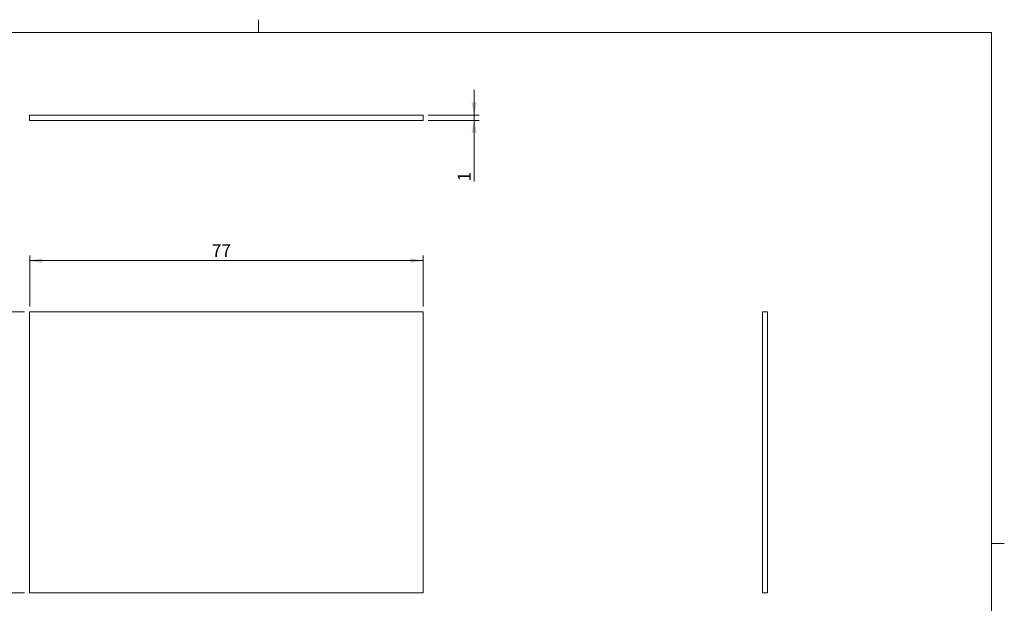
# Model space of a CAD drawing. Units: millimetres. Extents: x 2 to 294, y 2 to 208.
# Drawn here: x 102 to 294, y 93 to 208 of the extents above; entities that cross this region are included whole.
import ezdxf

# ---------------------------------------------------------------- set-up
doc = ezdxf.new("R2010")
doc.units = ezdxf.units.MM
doc.linetypes.add('SLD-Solido', pattern=[0])
doc.layers.add('CARTIGLIO', color=7, linetype='SLD-Solido', lineweight=15)
doc.styles.add('SLDTEXTSTYLE4', font='GOTHIC.TTF', dxfattribs={"width": 0.913})
doc.dimstyles.new('SLDDIMSTYLE0', dxfattribs={"dimtxt": 2.5, "dimasz": 2.5, "dimexe": 0, "dimexo": 0.0625, "dimtad": 1, "dimrnd": 1e-09, "dimzin": 12, "dimdsep": 46, "dimtxsty": 'SLDTEXTSTYLE4', "dimsah": 1, "dimcen": 0.09, "dimadec": 0, "dimazin": 3, "dimtfac": 1, "dimtofl": 0, "dimtmove": 0, "dimatfit": 3, "dimfxl": 0, "dimfrac": 2, "dimtolj": 1, "dimtzin": 12, "dimarcsym": 0})
doc.dimstyles.new('SLDDIMSTYLE1', dxfattribs={"dimtxt": 2.5, "dimasz": 2.5, "dimexe": 0, "dimexo": 0.0625, "dimtad": 1, "dimrnd": 1e-09, "dimzin": 12, "dimdsep": 46, "dimtxsty": 'SLDTEXTSTYLE4', "dimsah": 1, "dimcen": 0.09, "dimadec": 0, "dimazin": 3, "dimtfac": 1, "dimtmove": 0, "dimatfit": 0, "dimfxl": 0, "dimfrac": 2, "dimtolj": 1, "dimtzin": 12, "dimarcsym": 0})

# ---------------------------------------------------------------- blocks, each defined once
blk = doc.blocks.new('_D')
at = {"layer": 'CARTIGLIO'}
for p, q in [((103.74, 151.35), (103.74, 161.35)), ((180.74, 160.35), (103.74, 160.35)), ((180.74, 151.35), (180.74, 161.35))]:
    blk.add_line(p, q, dxfattribs=at)
for points in [[(103.74, 160.35), (106.24, 159.85), (106.24, 160.85)], [(180.74, 160.35), (178.24, 160.85), (178.24, 159.85)]]:
    blk.add_solid(points, dxfattribs=at)
at = {"layer": 'CARTIGLIO', "insert": (139.37, 163.54, -0.4), "char_height": 2.5, "attachment_point": 1, "style": 'SLDTEXTSTYLE4'}
blk.add_mtext('77', dxfattribs=at)
blk = doc.blocks.new('_D_1')
at = {"layer": 'CARTIGLIO'}
for p, q in [((102.74, 150.35), (87.74, 150.35)), ((88.74, 150.35), (88.74, 95.35)), ((102.74, 95.35), (87.74, 95.35))]:
    blk.add_line(p, q, dxfattribs=at)
for points in [[(88.74, 150.35), (88.24, 147.85), (89.24, 147.85)], [(88.74, 95.35), (89.24, 97.85), (88.24, 97.85)]]:
    blk.add_solid(points, dxfattribs=at)
at = {"layer": 'CARTIGLIO', "insert": (85.54, 119.99, -0.4), "char_height": 2.5, "attachment_point": 1, "rotation": 90, "style": 'SLDTEXTSTYLE4'}
blk.add_mtext('55', dxfattribs=at)
blk = doc.blocks.new('_D_2')
at = {"layer": 'CARTIGLIO'}
for p, q in [((190.74, 188.8), (190.74, 193.8)), ((181.74, 188.8), (191.74, 188.8)), ((181.74, 187.8), (191.74, 187.8)), ((190.74, 188.8), (190.74, 187.8)), ((190.74, 187.8), (190.74, 175.86))]:
    blk.add_line(p, q, dxfattribs=at)
for points in [[(190.74, 188.8), (191.24, 191.3), (190.24, 191.3)], [(190.74, 187.8), (190.24, 185.3), (191.24, 185.3)]]:
    blk.add_solid(points, dxfattribs=at)
at = {"layer": 'CARTIGLIO', "insert": (187.54, 175.86, 0.1), "char_height": 2.5, "attachment_point": 1, "rotation": 90, "style": 'SLDTEXTSTYLE4'}
blk.add_mtext('1', dxfattribs=at)

msp = doc.modelspace()

# ---------------------------------------------------------------- linework, layer by layer
at = {"color": 7, "linetype": 'SLD-Solido', "lineweight": 15}
for p, q in [((103.737, 188.8), (180.737, 188.8)), ((103.737, 188.8), (103.737, 187.8)), ((103.737, 187.8), (180.737, 187.8)), ((180.737, 188.8), (180.737, 187.8)), ((103.737, 150.35), (103.737, 95.35)), ((180.737, 150.35), (103.737, 150.35)), ((180.737, 95.35), (180.737, 150.35)), ((247.171, 150.35), (247.171, 95.35)), ((248.171, 150.35), (247.171, 150.35)), ((248.171, 150.35), (248.171, 95.35)), ((103.737, 95.35), (180.737, 95.35)), ((248.171, 95.35), (247.171, 95.35))]:
    msp.add_line(p, q, dxfattribs=at)
at = {"layer": 'CARTIGLIO'}
for p, q in [((148.5, 205), (148.5, 207.5)), ((5, 205), (292, 205)), ((292, 205), (292, 5)), ((292, 105), (294.5, 105))]:
    msp.add_line(p, q, dxfattribs=at)

# ---------------------------------------------------------------- dimensions: what is measured, and where the dimension line sits
for base, p1, p2, dimstyle, picture, middle in [((190.737, 187.8), (180.737, 188.8), (180.737, 187.8), 'SLDDIMSTYLE1', '_D_2', (190.737, 177.8)), ((88.737, 95.35), (103.737, 150.35), (103.737, 95.35), 'SLDDIMSTYLE0', '_D_1', (88.737, 122.85))]:
    dim = msp.add_linear_dim(base=base, p1=p1, p2=p2, angle=90, dimstyle=dimstyle, dxfattribs=at)
    dim.commit()
    dim.dimension.update_dxf_attribs({"geometry": picture, "text_midpoint": middle, "dimtype": 160})
dim = msp.add_linear_dim(base=(103.737, 160.35), p1=(180.737, 150.35), p2=(103.737, 150.35), dimstyle='SLDDIMSTYLE0', dxfattribs=at)
dim.commit()
dim.dimension.update_dxf_attribs({"geometry": '_D', "text_midpoint": (142.237, 160.35), "dimtype": 160})

doc.saveas('drawing.dxf')
